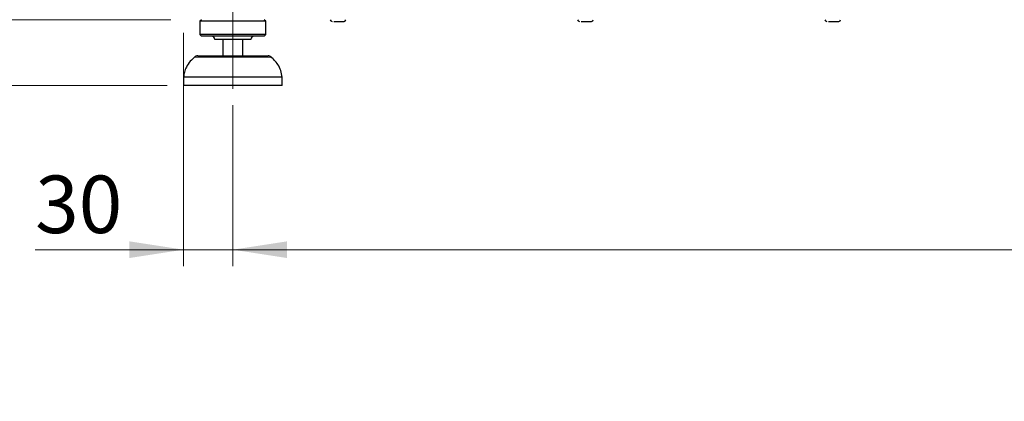
# Model space of a CAD drawing. Units: millimetres. Extents: x 5 to 415, y 5 to 292.
# Drawn here: x 39 to 99, y 189 to 212 of the extents above; entities that cross this region are included whole.
import ezdxf

# ---------------------------------------------------------------- set-up
doc = ezdxf.new("R2010")
doc.units = ezdxf.units.MM
doc.linetypes.add('CENTERX2', pattern=[20.32, 12.7, -2.54, 2.54, -2.54])
doc.linetypes.add('PHANTOM', pattern=[12.7, 6.35, -1.27, 1.27, -1.27, 1.27, -1.27])
doc.styles.add('SLDTEXTSTYLE0', font='TXT', dxfattribs={"width": 0.75})
doc.dimstyles.new('SLDDIMSTYLE0', dxfattribs={"dimtxt": 3.5, "dimasz": 3.302, "dimexe": 0, "dimexo": 0.0625, "dimgap": 0.875, "dimtad": 1, "dimlfac": 10, "dimrnd": 1e-09, "dimzin": 12, "dimdsep": 46, "dimtxsty": 'SLDTEXTSTYLE0', "dimsah": 1, "dimcen": 0.09, "dimadec": 0, "dimazin": 3, "dimtfac": 1, "dimtofl": 0, "dimtmove": 0, "dimatfit": 3, "dimfxl": 0, "dimfrac": 2, "dimtolj": 1, "dimtzin": 12, "dimarcsym": 0})
doc.dimstyles.new('SLDDIMSTYLE1', dxfattribs={"dimtxt": 3.5, "dimasz": 3.302, "dimexe": 0, "dimexo": 0.0625, "dimgap": 0.875, "dimtad": 1, "dimlfac": 10, "dimrnd": 1e-09, "dimzin": 12, "dimdsep": 46, "dimtxsty": 'SLDTEXTSTYLE0', "dimsah": 1, "dimcen": 0.09, "dimadec": 0, "dimazin": 3, "dimtfac": 1, "dimtmove": 0, "dimatfit": 0, "dimfxl": 0, "dimfrac": 2, "dimtolj": 1, "dimtzin": 12, "dimarcsym": 0})
doc.dimstyles.new('SLDDIMSTYLE2', dxfattribs={"dimtxt": 3.5, "dimasz": 3.302, "dimexe": 0, "dimexo": 0.0625, "dimgap": 0.875, "dimtad": 1, "dimlfac": 10, "dimrnd": 1e-09, "dimzin": 12, "dimdsep": 46, "dimtxsty": 'SLDTEXTSTYLE0', "dimsah": 1, "dimcen": 0.09, "dimadec": 0, "dimazin": 3, "dimtol": 1, "dimtp": 10, "dimtm": 10, "dimtfac": 1, "dimtmove": 0, "dimatfit": 0, "dimfxl": 0, "dimfrac": 2, "dimtolj": 1, "dimarcsym": 0})
doc.dimstyles.new('SLDDIMSTYLE3', dxfattribs={"dimtxt": 3.5, "dimasz": 3.302, "dimexe": 0, "dimexo": 0.0625, "dimgap": 0.875, "dimtad": 1, "dimdec": 0, "dimlfac": 10, "dimrnd": 1e-09, "dimzin": 12, "dimdsep": 46, "dimtxsty": 'SLDTEXTSTYLE0', "dimsah": 1, "dimcen": 0.09, "dimadec": 0, "dimazin": 3, "dimtfac": 1, "dimtdec": 0, "dimtofl": 0, "dimtmove": 0, "dimatfit": 3, "dimfxl": 0, "dimfrac": 2, "dimtolj": 1, "dimtzin": 12, "dimarcsym": 0})

# ---------------------------------------------------------------- blocks, each defined once
blk = doc.blocks.new('_D')
at = {"color": 96, "linetype": 'Continuous', "lineweight": 18}
for p, q in [((48.321, 243.22), (26, 243.22)), ((27, 208.22), (27, 243.22)), ((48.401, 208.22), (26, 208.22))]:
    blk.add_line(p, q, dxfattribs=at)
for points in [[(27, 243.22), (26.492, 239.918), (27.508, 239.918)], [(27, 208.22), (27.508, 211.522), (26.492, 211.522)]]:
    blk.add_solid(points, dxfattribs=at)
at = {"color": 96, "linetype": 'Continuous', "lineweight": 18, "insert": (22.489, 221.341), "char_height": 3.5, "attachment_point": 1, "rotation": 90, "style": 'SLDTEXTSTYLE0'}
blk.add_mtext('350', dxfattribs=at)
blk = doc.blocks.new('_D_3')
at = {"color": 96, "linetype": 'Continuous', "lineweight": 18}
for p, q in [((33, 212.22), (33, 218.57)), ((48.622, 212.22), (32, 212.22)), ((33, 208.22), (33, 212.22)), ((48.401, 208.22), (32, 208.22)), ((33, 208.22), (33, 188.991))]:
    blk.add_line(p, q, dxfattribs=at)
for points in [[(33, 212.22), (33.508, 215.522), (32.492, 215.522)], [(33, 208.22), (32.492, 204.918), (33.508, 204.918)]]:
    blk.add_solid(points, dxfattribs=at)
at = {"color": 96, "linetype": 'Continuous', "lineweight": 18, "char_height": 3.5, "attachment_point": 1, "rotation": 90, "style": 'SLDTEXTSTYLE0'}
for s, insert in [('±10', (28.489, 195.476)), ('40', (28.489, 188.991))]:
    blk.add_mtext(s, dxfattribs=dict(at, insert=insert))
blk = doc.blocks.new('_D_5')
at = {"color": 96, "linetype": 'Continuous', "lineweight": 18}
for p, q in [((48.703, 249.371), (20, 249.371)), ((21, 208.22), (21, 249.371)), ((48.401, 208.22), (20, 208.22))]:
    blk.add_line(p, q, dxfattribs=at)
for points in [[(21, 249.371), (20.492, 246.069), (21.508, 246.069)], [(21, 208.22), (21.508, 211.522), (20.492, 211.522)]]:
    blk.add_solid(points, dxfattribs=at)
at = {"color": 96, "linetype": 'Continuous', "lineweight": 18, "insert": (16.489, 224.916), "char_height": 3.5, "attachment_point": 1, "rotation": 90, "style": 'SLDTEXTSTYLE0'}
blk.add_mtext('412', dxfattribs=at)
blk = doc.blocks.new('_D_6')
at = {"color": 96, "linetype": 'Continuous', "lineweight": 18}
for p, q in [((52.401, 207.02), (52.401, 197.22)), ((170.601, 207.02), (170.601, 197.22)), ((52.401, 198.22), (170.601, 198.22))]:
    blk.add_line(p, q, dxfattribs=at)
for points in [[(52.401, 198.22), (55.703, 197.712), (55.703, 198.728)], [(170.601, 198.22), (167.299, 198.728), (167.299, 197.712)]]:
    blk.add_solid(points, dxfattribs=at)
at = {"color": 96, "linetype": 'Continuous', "lineweight": 18, "insert": (106.329, 202.731), "char_height": 3.5, "attachment_point": 1, "style": 'SLDTEXTSTYLE0'}
blk.add_mtext('1182', dxfattribs=at)
blk = doc.blocks.new('_D_7')
at = {"color": 96, "linetype": 'Continuous', "lineweight": 18}
for p, q in [((49.401, 211.42), (49.401, 197.22)), ((52.401, 207.02), (52.401, 197.22)), ((49.401, 198.22), (40.371, 198.22)), ((49.401, 198.22), (52.401, 198.22)), ((52.401, 198.22), (58.751, 198.22))]:
    blk.add_line(p, q, dxfattribs=at)
for points in [[(49.401, 198.22), (46.099, 198.728), (46.099, 197.712)], [(52.401, 198.22), (55.703, 197.712), (55.703, 198.728)]]:
    blk.add_solid(points, dxfattribs=at)
at = {"color": 96, "linetype": 'Continuous', "lineweight": 18, "insert": (40.371, 202.731), "char_height": 3.5, "attachment_point": 1, "style": 'SLDTEXTSTYLE0'}
blk.add_mtext('30', dxfattribs=at)

msp = doc.modelspace()

# ---------------------------------------------------------------- linework, layer by layer
at = {"color": 96, "linetype": 'CENTERX2', "lineweight": 18}
msp.add_line((52.4008, 208.0198), (52.4008, 215.8698), dxfattribs=at)
for p, q in [((50.5008, 212.2198), (50.4008, 212.1198)), ((54.4008, 212.1198), (54.3008, 212.2198)), ((50.4008, 212.1198), (50.4008, 211.3198)), ((54.4008, 212.1198), (50.4008, 212.1198)), ((54.4008, 211.3198), (54.4008, 212.1198)), ((50.4008, 211.3198), (50.5008, 211.2198)), ((54.4008, 211.3198), (50.4008, 211.3198)), ((54.3008, 211.2198), (50.5008, 211.2198)), ((53.5008, 211.0198), (51.3008, 211.0198)), ((51.8008, 211.0198), (51.8008, 210.0198)), ((53.0008, 210.0198), (53.0008, 211.0198)), ((54.3008, 211.2198), (54.4008, 211.3198)), ((50.2608, 210.0198), (52.4008, 210.0198)), ((52.4008, 210.0198), (54.5409, 210.0198)), ((49.4008, 208.7198), (49.4008, 208.2198)), ((55.4008, 208.7198), (49.4008, 208.7198)), ((55.4008, 208.2198), (55.4008, 208.7198)), ((55.4008, 208.2198), (49.4008, 208.2198))]:
    msp.add_line(p, q)
at = {"color": 8, "linetype": 'PHANTOM', "lineweight": 18}
msp.add_line((54.7396, 209.9446), (50.0621, 209.9446), dxfattribs=at)
for centre, radius, start, end in [((58.4358, 212.2198), 0.11, 180, 270), ((59.1658, 212.2198), 0.11, 270, 360), ((73.493, 212.2198), 0.11, 180, 270), ((74.223, 212.2198), 0.11, 270, 360), ((88.5501, 212.2198), 0.11, 180, 270), ((89.2801, 212.2198), 0.11, 270, 360), ((51.1008, 211.0198), 0.2, 0, 90), ((53.7008, 211.0198), 0.2, 90, 180), ((50.2608, 209.7198), 0.3, 90, 131.459871), ((54.5409, 209.7198), 0.3, 48.540129, 90)]:
    msp.add_arc(centre, radius, start, end)
for points, knots in [([(58.5443, 212.1098), (58.5598, 212.1098), (58.6088, 212.1098), (58.6733, 212.1098), (58.7174, 212.1098)], [0, 0, 0, 0, 0.3167244, 1, 1, 1, 1]), ([(58.7174, 212.1098), (58.7632, 212.1098), (58.8336, 212.1098), (58.9268, 212.1098), (58.9944, 212.1098), (59.0541, 212.1098), (59.1156, 212.1098), (59.1617, 212.1098), (59.1603, 212.1098), (59.1597, 212.1098)], [0, 0, 0, 0, 0.20881218, 0.32121943, 0.43601213, 0.55080483, 0.66321208, 0.87202426, 1, 1, 1, 1]), ([(73.6014, 212.1098), (73.617, 212.1098), (73.666, 212.1098), (73.7305, 212.1098), (73.7745, 212.1098)], [0, 0, 0, 0, 0.3167244, 1, 1, 1, 1]), ([(73.7745, 212.1098), (73.8203, 212.1098), (73.8908, 212.1098), (73.9839, 212.1098), (74.0515, 212.1098), (74.1112, 212.1098), (74.1727, 212.1098), (74.2189, 212.1098), (74.2174, 212.1098), (74.2169, 212.1098)], [0, 0, 0, 0, 0.2088122, 0.3212194, 0.4360121, 0.5508048, 0.6632121, 0.8720243, 1, 1, 1, 1]), ([(88.6586, 212.1098), (88.6741, 212.1098), (88.7231, 212.1098), (88.7876, 212.1098), (88.8316, 212.1098)], [0, 0, 0, 0, 0.3167244, 1, 1, 1, 1]), ([(88.8316, 212.1098), (88.8774, 212.1098), (88.9479, 212.1098), (89.0411, 212.1098), (89.1087, 212.1098), (89.1684, 212.1098), (89.2299, 212.1098), (89.276, 212.1098), (89.2746, 212.1098), (89.274, 212.1098)], [0, 0, 0, 0, 0.2088122, 0.3212194, 0.4360121, 0.5508048, 0.6632121, 0.8720243, 1, 1, 1, 1]), ([(50.0744, 209.9454), (49.9835, 209.8637), (49.786, 209.6861), (49.5798, 209.3715), (49.4432, 209.0388), (49.415, 208.826), (49.4008, 208.7198)], [0, 0, 0, 0, 0.2546311, 0.5532672, 0.7768833, 1, 1, 1, 1]), ([(55.4008, 208.7198), (55.3808, 208.8547), (55.3403, 209.1269), (55.159, 209.4775), (54.9494, 209.7522), (54.7946, 209.8888), (54.7266, 209.9489)], [0, 0, 0, 0, 0.2828535, 0.5703932, 0.8110314, 1, 1, 1, 1])]:
    msp.add_open_spline(points, degree=3, knots=knots)

# ---------------------------------------------------------------- dimensions: what is measured, and where the dimension line sits
at = {"color": 96, "linetype": 'Continuous', "lineweight": 18}
for base, p2, dimstyle, picture, middle in [((21.0003, 249.3715), (49.7029, 249.3715), 'SLDDIMSTYLE3', '_D_5', (21.0003, 228.7956)), ((27.0003, 243.2198), (49.3213, 243.2198), 'SLDDIMSTYLE0', '_D', (27.0003, 225.2198)), ((33.0003, 212.2198), (49.6221, 212.2198), 'SLDDIMSTYLE2', '_D_3', (33.0003, 196.0905))]:
    dim = msp.add_linear_dim(base=base, p1=(49.4008, 208.2198), p2=p2, angle=90, dimstyle=dimstyle, dxfattribs=at)
    dim.commit()
    dim.dimension.update_dxf_attribs({"geometry": picture, "text_midpoint": middle, "dimtype": 160})
for base, p1, p2, dimstyle, picture, middle in [((52.4008, 198.2198), (49.4008, 212.4198), (52.4008, 208.0198), 'SLDDIMSTYLE1', '_D_7', (42.9572, 198.2198)), ((170.6008, 198.2198), (52.4008, 208.0198), (170.6008, 208.0198), 'SLDDIMSTYLE0', '_D_6', (111.5008, 198.2198))]:
    dim = msp.add_linear_dim(base=base, p1=p1, p2=p2, dimstyle=dimstyle, dxfattribs=at)
    dim.commit()
    dim.dimension.update_dxf_attribs({"geometry": picture, "text_midpoint": middle, "dimtype": 160})

doc.saveas('drawing.dxf')
